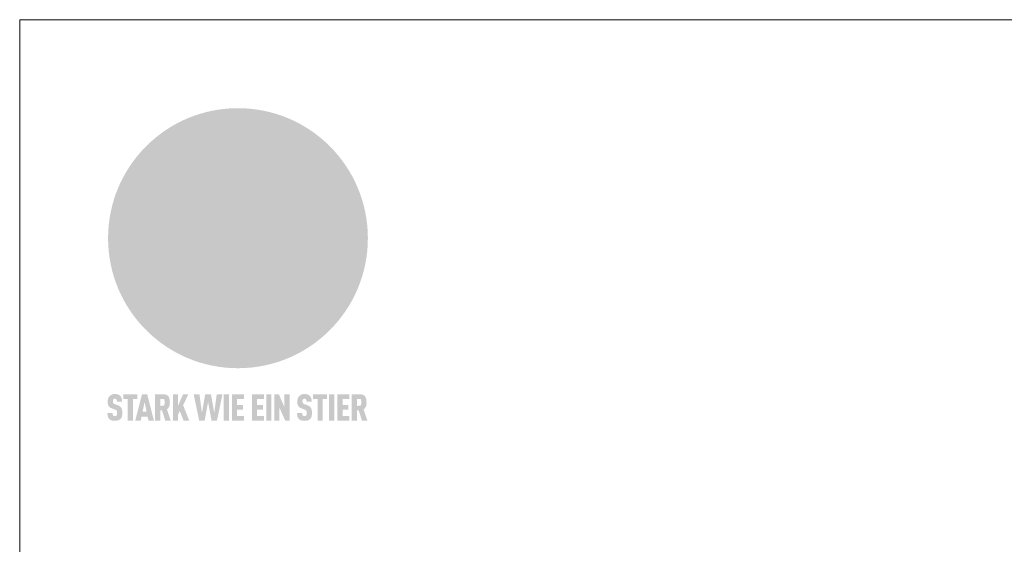
# Model space of a CAD drawing. Units: millimetres. Extents: x -4674 to 2979, y -6168 to -4021.
# Drawn here: x -3025 to -2822, y -5702 to -5594 of the extents above; entities that cross this region are included whole.
import ezdxf

# ---------------------------------------------------------------- set-up
doc = ezdxf.new("R2010")
doc.units = ezdxf.units.MM
for name, color, linetype, lineweight, true_color in [('01_PREFA-Dachprodukt', 7, 'Continuous', 13, 0xe1000f), ('10_Blattrahmen', 7, 'Continuous', 20, 0x000000), ('20_PREFA_Logo_weiss', 7, 'Continuous', 0, 0xfefefe)]:
    doc.layers.add(name, color=color, linetype=linetype, lineweight=lineweight, true_color=true_color)

# ---------------------------------------------------------------- blocks, each defined once
blk = doc.blocks.new('A$C8d5866de')
h = blk.add_hatch(color=256)
h.dxf.hatch_style = 1
h.paths.add_polyline_path([(25.88, -1.79), (30.43, 2.83), (29.86, 3.85), (28.97, 5.42), (30.61, 5.51), (31.96, 5.49), (33.06, 5.39), (33.94, 5.21), (34.61, 4.98), (35.11, 4.71), (35.46, 4.42), (35.69, 4.13), (35.9, 3.67), (35.98, 3.2), (35.97, 2.74), (35.88, 2.32), (35.64, 1.65), (35.51, 1.39), (36.65, 2.5), (37.57, 3.44), (38.25, 4.27), (38.73, 4.92), (39.28, 5.79), (39.5, 6.31), (39.65, 6.89), (39.69, 7.52), (39.6, 8.21), (39.47, 8.6), (39.26, 8.97), (38.98, 9.31), (38.65, 9.63), (37.83, 10.18), (36.87, 10.64), (35.83, 11), (34.77, 11.29), (32.84, 11.67), (31.68, 11.8), (30.43, 11.88), (27.94, 11.93), (25.2, 11.86), (17.95, 24.26), (10.7, 36.66), (8.97, 36.63), (6.95, 36.49), (4.31, 36.16), (1.14, 35.59), (-0.61, 35.19), (-2.45, 34.69), (-4.36, 34.11), (-6.35, 33.41), (-8.39, 32.6), (-10.46, 31.66), (-11.95, 30.89), (-13.43, 30), (-14.88, 29.02), (-16.32, 27.96), (-17.72, 26.84), (-19.08, 25.66), (-21.68, 23.2), (-22.14, 22.78), (-22.7, 22.36), (-23.36, 21.94), (-24.12, 21.55), (-24.97, 21.2), (-25.93, 20.9), (-26.99, 20.66), (-28.15, 20.51), (-29.98, 20.27), (-31.01, 20.05), (-32.1, 19.74), (-33.19, 19.33), (-34.26, 18.78), (-35.28, 18.09), (-36.22, 17.24), (-36.66, 16.71), (-37.03, 16.13), (-37.33, 15.51), (-37.55, 14.89), (-37.7, 14.29), (-37.78, 13.71), (-37.79, 13.18), (-37.72, 12.72), (-38.08, 11.63), (-38.22, 10.64), (-38.19, 10.19), (-38.11, 9.8), (-37.98, 9.46), (-37.78, 9.18), (-37.03, 8.53), (-36.05, 7.94), (-34.78, 7.39), (-33.14, 6.84), (-33.5, 11.52), (-34.4, 12.11), (-35.06, 12.75), (-35.31, 13.13), (-35.46, 13.54), (-35.48, 13.86), (-35.41, 14.23), (-35.27, 14.62), (-35.05, 15.03), (-34.77, 15.43), (-34.42, 15.82), (-34.02, 16.17), (-33.56, 16.47), (-32.89, 16.79), (-32.13, 17.06), (-30.54, 17.45), (-28.73, 17.72), (-30.86, 5.72), (-33, -6.29), (-29.59, -5.64), (-26.61, -6.5), (-22.92, -0.91), (-15.97, -5.92), (-15.49, -19.29), (-11.91, -18.61), (-8.49, -19.48), (-3.25, -8.34), (0.23, -8.34), (4.44, -12.51), (15.04, -12.51), (16.8, -10.76), (21.99, -15.14), (27.17, -19.52), (30.62, -18.8), (35.07, -19.41)])
h.paths.add_polyline_path([(3.16, 5.42), (2.9, 5.18), (2.55, 5.05), (2.08, 5.01), (0.96, 5.1), (-0.85, 5.43), (-3.75, 5.67), (-5.66, 5.69), (-6.49, 5.61), (-7.16, 5.46), (-8.07, 5.08), (-8.8, 4.62), (-9.07, 4.35), (-9.29, 4.04), (-9.42, 3.7), (-9.47, 3.33), (-9.41, 2.6), (-9.26, 2.07), (-9.02, 1.62), (-10.37, 3.02), (-11.42, 4.18), (-12.15, 5.15), (-12.49, 5.78), (-12.81, 6.53), (-13.02, 7.28), (-13.05, 7.62), (-13.02, 7.92), (-12.83, 8.55), (-12.64, 8.93), (-12.35, 9.33), (-11.94, 9.74), (-11.37, 10.16), (-10.61, 10.57), (-9.64, 10.97), (-8.51, 11.31), (-7.32, 11.56), (-4.99, 11.87), (-3.05, 11.99), (-1.93, 12), (0.67, 11.9), (2.19, 11.76), (2.74, 11.68), (3.04, 11.57), (3.19, 11.39), (3.33, 11.09), (3.55, 10.23), (3.7, 9.24), (3.77, 8.37), (3.75, 7.52), (3.63, 6.59), (3.52, 6.14), (3.36, 5.75)], flags=16)
h = blk.add_hatch(color=256)
h.dxf.hatch_style = 1
h.paths.add_polyline_path([(-43.86, -62.92), (-43.89, -62.89), (-43.93, -62.86), (-43.97, -62.83), (-44.01, -62.8), (-44.05, -62.77), (-44.09, -62.74), (-44.13, -62.71), (-44.17, -62.68), (-44.21, -62.66), (-44.26, -62.63), (-44.3, -62.6), (-44.35, -62.58), (-44.45, -62.53), (-44.55, -62.48), (-44.66, -62.43), (-46.1, -61.86), (-46.19, -61.82), (-46.28, -61.78), (-46.35, -61.74), (-46.41, -61.7), (-46.46, -61.66), (-46.52, -61.61), (-46.56, -61.56), (-46.6, -61.51), (-46.63, -61.45), (-46.65, -61.39), (-46.67, -61.34), (-46.68, -61.28), (-46.69, -61.22), (-46.71, -61.15), (-46.71, -61.05), (-46.72, -60.95), (-46.71, -60.75), (-46.71, -60.67), (-46.7, -60.57), (-46.69, -60.5), (-46.67, -60.44), (-46.66, -60.38), (-46.63, -60.32), (-46.61, -60.27), (-46.58, -60.22), (-46.52, -60.14), (-46.48, -60.09), (-46.43, -60.05), (-46.39, -60.02), (-46.33, -59.99), (-46.28, -59.97), (-46.22, -59.95), (-46.15, -59.93), (-46.09, -59.92), (-45.98, -59.91), (-45.9, -59.91), (-45.83, -59.91), (-45.76, -59.93), (-45.69, -59.94), (-45.63, -59.96), (-45.57, -59.99), (-45.51, -60.03), (-45.45, -60.07), (-45.4, -60.12), (-45.36, -60.18), (-45.32, -60.24), (-45.29, -60.31), (-45.26, -60.39), (-45.24, -60.46), (-45.23, -60.53), (-45.22, -60.6), (-45.21, -60.66), (-45.21, -60.76), (-45.2, -60.91), (-45.2, -61.03), (-43.28, -61.03), (-43.28, -60.85), (-43.28, -60.67), (-43.3, -60.5), (-43.31, -60.41), (-43.32, -60.33), (-43.33, -60.25), (-43.34, -60.17), (-43.36, -60.09), (-43.37, -60.01), (-43.39, -59.93), (-43.41, -59.86), (-43.43, -59.79), (-43.45, -59.71), (-43.47, -59.64), (-43.5, -59.57), (-43.52, -59.5), (-43.55, -59.44), (-43.58, -59.37), (-43.61, -59.31), (-43.65, -59.25), (-43.68, -59.19), (-43.72, -59.13), (-43.76, -59.07), (-43.8, -59.01), (-43.84, -58.96), (-43.88, -58.91), (-43.93, -58.86), (-43.97, -58.81), (-44.02, -58.76), (-44.06, -58.72), (-44.1, -58.68), (-44.14, -58.65), (-44.19, -58.61), (-44.23, -58.58), (-44.28, -58.55), (-44.32, -58.52), (-44.37, -58.49), (-44.42, -58.46), (-44.47, -58.43), (-44.53, -58.41), (-44.58, -58.38), (-44.64, -58.36), (-44.69, -58.34), (-44.75, -58.32), (-44.81, -58.3), (-44.87, -58.28), (-44.94, -58.26), (-45, -58.24), (-45.07, -58.23), (-45.13, -58.21), (-45.2, -58.2), (-45.27, -58.19), (-45.34, -58.18), (-45.41, -58.17), (-45.49, -58.16), (-45.64, -58.15), (-45.8, -58.14), (-45.96, -58.13), (-46.1, -58.14), (-46.17, -58.14), (-46.24, -58.15), (-46.3, -58.15), (-46.37, -58.16), (-46.44, -58.17), (-46.5, -58.18), (-46.56, -58.19), (-46.63, -58.2), (-46.69, -58.21), (-46.75, -58.23), (-46.81, -58.24), (-46.87, -58.26), (-46.92, -58.28), (-46.98, -58.3), (-47.04, -58.32), (-47.09, -58.34), (-47.15, -58.36), (-47.2, -58.38), (-47.25, -58.41), (-47.31, -58.43), (-47.36, -58.46), (-47.41, -58.49), (-47.46, -58.52), (-47.5, -58.55), (-47.55, -58.58), (-47.6, -58.61), (-47.64, -58.65), (-47.69, -58.68), (-47.73, -58.72), (-47.77, -58.76), (-47.83, -58.81), (-47.88, -58.86), (-47.93, -58.91), (-47.98, -58.96), (-48.02, -59.02), (-48.07, -59.07), (-48.11, -59.13), (-48.15, -59.19), (-48.19, -59.25), (-48.23, -59.31), (-48.27, -59.37), (-48.3, -59.43), (-48.34, -59.5), (-48.37, -59.56), (-48.4, -59.63), (-48.43, -59.7), (-48.45, -59.77), (-48.48, -59.84), (-48.5, -59.91), (-48.52, -59.99), (-48.54, -60.06), (-48.56, -60.13), (-48.57, -60.21), (-48.59, -60.29), (-48.6, -60.36), (-48.61, -60.44), (-48.62, -60.52), (-48.63, -60.6), (-48.63, -60.69), (-48.64, -60.77), (-48.64, -60.85), (-48.64, -61.07), (-48.64, -61.21), (-48.63, -61.33), (-48.62, -61.46), (-48.61, -61.58), (-48.6, -61.69), (-48.58, -61.8), (-48.56, -61.9), (-48.54, -62), (-48.53, -62.05), (-48.52, -62.1), (-48.5, -62.15), (-48.49, -62.19), (-48.47, -62.24), (-48.46, -62.28), (-48.44, -62.32), (-48.43, -62.36), (-48.41, -62.4), (-48.39, -62.44), (-48.37, -62.48), (-48.36, -62.51), (-48.34, -62.55), (-48.32, -62.58), (-48.29, -62.61), (-48.27, -62.65), (-48.25, -62.68), (-48.23, -62.71), (-48.2, -62.74), (-48.18, -62.77), (-48.15, -62.8), (-48.13, -62.83), (-48.1, -62.86), (-48.07, -62.89), (-48.04, -62.92), (-48.01, -62.94), (-47.98, -62.97), (-47.95, -63), (-47.92, -63.02), (-47.89, -63.05), (-47.85, -63.07), (-47.82, -63.1), (-47.78, -63.12), (-47.75, -63.15), (-47.71, -63.17), (-47.67, -63.19), (-47.64, -63.21), (-47.6, -63.23), (-47.56, -63.26), (-47.52, -63.28), (-47.43, -63.32), (-47.35, -63.35), (-46, -63.9), (-45.88, -63.95), (-45.82, -63.97), (-45.76, -64), (-45.68, -64.04), (-45.59, -64.08), (-45.54, -64.12), (-45.47, -64.16), (-45.42, -64.21), (-45.37, -64.25), (-45.32, -64.3), (-45.28, -64.35), (-45.25, -64.4), (-45.23, -64.46), (-45.2, -64.53), (-45.18, -64.6), (-45.16, -64.69), (-45.14, -64.77), (-45.14, -64.84), (-45.13, -64.9), (-45.12, -64.97), (-45.12, -65.05), (-45.12, -65.12), (-45.12, -65.2), (-45.12, -65.4), (-45.12, -65.49), (-45.13, -65.55), (-45.14, -65.61), (-45.15, -65.68), (-45.16, -65.76), (-45.18, -65.83), (-45.2, -65.9), (-45.23, -65.97), (-45.26, -66.03), (-45.3, -66.08), (-45.32, -66.11), (-45.34, -66.13), (-45.38, -66.17), (-45.42, -66.21), (-45.47, -66.24), (-45.53, -66.27), (-45.59, -66.3), (-45.65, -66.32), (-45.72, -66.33), (-45.8, -66.34), (-45.88, -66.35), (-45.97, -66.35), (-46.05, -66.35), (-46.12, -66.34), (-46.2, -66.33), (-46.27, -66.31), (-46.33, -66.29), (-46.39, -66.26), (-46.45, -66.23), (-46.51, -66.19), (-46.56, -66.15), (-46.6, -66.11), (-46.63, -66.06), (-46.67, -66.01), (-46.7, -65.95), (-46.73, -65.88), (-46.75, -65.8), (-46.76, -65.75), (-46.77, -65.69), (-46.78, -65.63), (-46.78, -65.57), (-46.79, -65.51), (-46.79, -65.44), (-46.8, -65.37), (-46.8, -65.3), (-46.8, -65.23), (-48.72, -65.23), (-48.72, -65.41), (-48.72, -65.59), (-48.71, -65.76), (-48.69, -65.92), (-48.67, -66.08), (-48.66, -66.16), (-48.65, -66.23), (-48.63, -66.3), (-48.62, -66.37), (-48.6, -66.44), (-48.58, -66.51), (-48.56, -66.58), (-48.54, -66.64), (-48.52, -66.7), (-48.5, -66.77), (-48.47, -66.83), (-48.44, -66.89), (-48.41, -66.94), (-48.38, -67), (-48.35, -67.06), (-48.32, -67.11), (-48.28, -67.16), (-48.25, -67.21), (-48.21, -67.26), (-48.17, -67.31), (-48.13, -67.36), (-48.08, -67.41), (-48.04, -67.45), (-48, -67.49), (-47.96, -67.53), (-47.91, -67.56), (-47.86, -67.6), (-47.81, -67.64), (-47.76, -67.67), (-47.71, -67.7), (-47.65, -67.74), (-47.6, -67.77), (-47.54, -67.8), (-47.48, -67.83), (-47.42, -67.86), (-47.36, -67.88), (-47.29, -67.91), (-47.23, -67.93), (-47.16, -67.96), (-47.09, -67.98), (-47.02, -68), (-46.95, -68.02), (-46.88, -68.03), (-46.8, -68.05), (-46.73, -68.06), (-46.65, -68.08), (-46.57, -68.09), (-46.48, -68.1), (-46.4, -68.11), (-46.32, -68.11), (-46.23, -68.12), (-46.14, -68.12), (-45.96, -68.13), (-45.78, -68.12), (-45.69, -68.12), (-45.6, -68.11), (-45.52, -68.1), (-45.44, -68.09), (-45.35, -68.08), (-45.27, -68.07), (-45.2, -68.06), (-45.12, -68.04), (-45.04, -68.03), (-44.97, -68.01), (-44.89, -67.99), (-44.82, -67.97), (-44.75, -67.94), (-44.68, -67.92), (-44.62, -67.89), (-44.55, -67.87), (-44.49, -67.84), (-44.43, -67.81), (-44.37, -67.78), (-44.31, -67.75), (-44.25, -67.72), (-44.2, -67.69), (-44.14, -67.65), (-44.09, -67.62), (-44.04, -67.58), (-43.99, -67.55), (-43.95, -67.51), (-43.9, -67.47), (-43.86, -67.43), (-43.82, -67.39), (-43.77, -67.34), (-43.73, -67.3), (-43.69, -67.25), (-43.65, -67.2), (-43.63, -67.17), (-43.61, -67.14), (-43.59, -67.12), (-43.57, -67.09), (-43.54, -67.04), (-43.51, -66.98), (-43.48, -66.92), (-43.45, -66.86), (-43.42, -66.8), (-43.4, -66.74), (-43.38, -66.68), (-43.35, -66.62), (-43.33, -66.55), (-43.32, -66.49), (-43.3, -66.42), (-43.29, -66.35), (-43.27, -66.28), (-43.26, -66.21), (-43.24, -66.06), (-43.22, -65.9), (-43.21, -65.74), (-43.2, -65.57), (-43.19, -65.4), (-43.19, -65.21), (-43.19, -65.06), (-43.2, -64.9), (-43.2, -64.75), (-43.21, -64.61), (-43.22, -64.48), (-43.23, -64.34), (-43.25, -64.22), (-43.27, -64.1), (-43.29, -63.98), (-43.3, -63.93), (-43.31, -63.87), (-43.33, -63.82), (-43.34, -63.77), (-43.36, -63.72), (-43.37, -63.67), (-43.39, -63.62), (-43.41, -63.58), (-43.42, -63.53), (-43.44, -63.49), (-43.46, -63.45), (-43.48, -63.41), (-43.5, -63.37), (-43.52, -63.33), (-43.54, -63.29), (-43.57, -63.26), (-43.59, -63.22), (-43.62, -63.18), (-43.64, -63.15), (-43.67, -63.11), (-43.7, -63.08), (-43.73, -63.05), (-43.76, -63.01), (-43.79, -62.98), (-43.82, -62.95)])
h = blk.add_hatch(color=256)
h.dxf.hatch_style = 1
h.paths.add_polyline_path([(-39.22, -59.98), (-37.56, -59.98), (-37.56, -58.2), (-42.8, -58.2), (-42.8, -59.98), (-41.14, -59.98), (-41.14, -68.06), (-39.22, -68.06)])
h = blk.add_hatch(color=256)
h.dxf.hatch_style = 1
h.paths.add_polyline_path([(-38.36, -68.06), (-36.32, -68.06), (-36, -66.54), (-33.73, -66.54), (-33.41, -68.06), (-31.36, -68.06), (-33.9, -58.2), (-35.83, -58.2)])
h.paths.add_polyline_path([(-35.62, -64.76), (-34.86, -61.1), (-34.1, -64.76)], flags=16)
h = blk.add_hatch(color=256)
h.dxf.hatch_style = 1
h.paths.add_polyline_path([(-30.96, -68.06), (-29.03, -68.06), (-29.03, -64.26), (-28.37, -64.26), (-27.14, -68.06), (-25.13, -68.06), (-26.54, -63.83), (-26.46, -63.77), (-26.42, -63.74), (-26.38, -63.71), (-26.34, -63.68), (-26.3, -63.65), (-26.27, -63.62), (-26.23, -63.59), (-26.19, -63.56), (-26.16, -63.52), (-26.13, -63.49), (-26.1, -63.46), (-26.06, -63.42), (-26.03, -63.39), (-26, -63.36), (-25.98, -63.32), (-25.95, -63.29), (-25.92, -63.25), (-25.9, -63.21), (-25.87, -63.18), (-25.85, -63.14), (-25.82, -63.1), (-25.8, -63.06), (-25.78, -63.03), (-25.76, -62.99), (-25.74, -62.95), (-25.72, -62.91), (-25.7, -62.87), (-25.69, -62.83), (-25.67, -62.79), (-25.66, -62.74), (-25.64, -62.7), (-25.62, -62.62), (-25.59, -62.53), (-25.57, -62.45), (-25.55, -62.36), (-25.53, -62.27), (-25.51, -62.18), (-25.5, -62.09), (-25.48, -62), (-25.47, -61.9), (-25.46, -61.81), (-25.45, -61.71), (-25.45, -61.62), (-25.44, -61.52), (-25.44, -61.42), (-25.44, -61.32), (-25.45, -60.88), (-25.45, -60.71), (-25.47, -60.55), (-25.49, -60.39), (-25.5, -60.31), (-25.51, -60.24), (-25.52, -60.17), (-25.54, -60.09), (-25.55, -60.02), (-25.57, -59.95), (-25.59, -59.88), (-25.61, -59.82), (-25.63, -59.75), (-25.65, -59.68), (-25.67, -59.62), (-25.69, -59.56), (-25.72, -59.5), (-25.75, -59.44), (-25.77, -59.38), (-25.8, -59.32), (-25.83, -59.26), (-25.86, -59.21), (-25.9, -59.16), (-25.93, -59.1), (-25.97, -59.05), (-26, -59), (-26.02, -58.98), (-26.04, -58.95), (-26.06, -58.93), (-26.08, -58.91), (-26.1, -58.88), (-26.12, -58.86), (-26.14, -58.84), (-26.17, -58.82), (-26.19, -58.8), (-26.21, -58.77), (-26.23, -58.75), (-26.26, -58.73), (-26.28, -58.71), (-26.31, -58.69), (-26.33, -58.68), (-26.36, -58.66), (-26.39, -58.64), (-26.41, -58.62), (-26.44, -58.6), (-26.47, -58.59), (-26.52, -58.55), (-26.58, -58.52), (-26.64, -58.49), (-26.71, -58.46), (-26.77, -58.43), (-26.84, -58.41), (-26.91, -58.38), (-26.98, -58.36), (-27.05, -58.34), (-27.12, -58.32), (-27.2, -58.3), (-27.28, -58.29), (-27.36, -58.27), (-27.44, -58.26), (-27.52, -58.25), (-27.61, -58.23), (-27.7, -58.23), (-27.79, -58.22), (-27.88, -58.21), (-27.97, -58.21), (-28.17, -58.2), (-30.96, -58.2)])
h.paths.add_polyline_path([(-29.03, -59.98), (-27.61, -59.98), (-27.45, -60.48), (-27.44, -60.53), (-27.37, -60.79), (-27.37, -60.94), (-27.32, -61.59), (-27.61, -62.43), (-29.03, -62.57)], flags=16)
h = blk.add_hatch(color=256)
h.dxf.hatch_style = 1
h.paths.add_polyline_path([(-22.35, -62.44), (-22.35, -58.2), (-24.28, -58.2), (-24.28, -68.06), (-22.35, -68.06), (-22.35, -65.79), (-21.72, -64.46), (-20.3, -68.06), (-18.2, -68.06), (-20.48, -62.3), (-18.52, -58.2), (-20.48, -58.2)])
h = blk.add_hatch(color=256)
h.dxf.hatch_style = 1
h.paths.add_polyline_path([(-14.48, -68.06), (-12.43, -68.06), (-11.16, -61.08), (-9.88, -68.06), (-7.84, -68.06), (-5.78, -58.2), (-7.93, -58.2), (-8.86, -65.17), (-10.08, -58.2), (-12.24, -58.2), (-13.45, -65.17), (-14.38, -58.2), (-16.54, -58.2)])
h = blk.add_hatch(color=256)
h.dxf.hatch_style = 1
h.paths.add_polyline_path([(-5.32, -68.06), (-3.4, -68.06), (-3.4, -58.2), (-5.32, -58.2)])
h = blk.add_hatch(color=256)
h.dxf.hatch_style = 1
h.paths.add_polyline_path([(-0.32, -59.98), (2.25, -59.98), (2.25, -58.2), (-2.24, -58.2), (-2.24, -68.06), (2.25, -68.06), (2.25, -66.28), (-0.32, -66.28), (-0.32, -63.98), (1.9, -63.98), (1.9, -62.21), (-0.32, -62.21)])
h = blk.add_hatch(color=256)
h.dxf.hatch_style = 1
h.paths.add_polyline_path([(9.71, -68.06), (9.71, -66.28), (7.14, -66.28), (7.14, -63.98), (9.35, -63.98), (9.35, -62.21), (7.14, -62.21), (7.14, -59.98), (9.71, -59.98), (9.71, -58.2), (5.21, -58.2), (5.21, -68.06)])
h = blk.add_hatch(color=256)
h.dxf.hatch_style = 1
h.paths.add_polyline_path([(12.45, -58.2), (10.53, -58.2), (10.53, -68.06), (12.45, -68.06)])
h = blk.add_hatch(color=256)
h.dxf.hatch_style = 1
h.paths.add_polyline_path([(15.24, -58.2), (13.56, -58.2), (13.56, -68.06), (15.49, -68.06), (15.49, -63.24), (17.65, -68.06), (19.29, -68.06), (19.29, -58.2), (17.36, -58.2), (17.36, -63.02)])
h = blk.add_hatch(color=256)
h.dxf.hatch_style = 1
h.paths.add_polyline_path([(24.09, -60.75), (24.09, -60.67), (24.1, -60.57), (24.12, -60.5), (24.13, -60.44), (24.15, -60.38), (24.17, -60.32), (24.19, -60.27), (24.22, -60.22), (24.28, -60.14), (24.32, -60.09), (24.37, -60.05), (24.42, -60.02), (24.47, -59.99), (24.52, -59.97), (24.58, -59.95), (24.65, -59.93), (24.72, -59.92), (24.82, -59.91), (24.9, -59.91), (24.97, -59.91), (25.05, -59.93), (25.11, -59.94), (25.17, -59.96), (25.23, -59.99), (25.29, -60.03), (25.35, -60.07), (25.4, -60.12), (25.44, -60.18), (25.48, -60.24), (25.52, -60.31), (25.54, -60.39), (25.56, -60.46), (25.58, -60.53), (25.58, -60.6), (25.59, -60.66), (25.6, -60.76), (25.6, -60.91), (25.6, -61.03), (27.53, -61.03), (27.53, -60.85), (27.52, -60.67), (27.5, -60.5), (27.5, -60.41), (27.49, -60.33), (27.47, -60.25), (27.46, -60.17), (27.45, -60.09), (27.43, -60.01), (27.41, -59.93), (27.39, -59.86), (27.37, -59.79), (27.35, -59.71), (27.33, -59.64), (27.31, -59.57), (27.28, -59.5), (27.25, -59.44), (27.22, -59.37), (27.19, -59.31), (27.16, -59.25), (27.12, -59.19), (27.09, -59.13), (27.05, -59.07), (27.01, -59.01), (26.97, -58.96), (26.92, -58.91), (26.88, -58.86), (26.83, -58.81), (26.78, -58.76), (26.74, -58.72), (26.7, -58.68), (26.66, -58.65), (26.62, -58.61), (26.57, -58.58), (26.53, -58.55), (26.48, -58.52), (26.43, -58.49), (26.38, -58.46), (26.33, -58.43), (26.28, -58.41), (26.22, -58.38), (26.17, -58.36), (26.11, -58.34), (26.05, -58.32), (25.99, -58.3), (25.93, -58.28), (25.87, -58.26), (25.8, -58.24), (25.74, -58.23), (25.67, -58.21), (25.6, -58.2), (25.53, -58.19), (25.46, -58.18), (25.39, -58.17), (25.32, -58.16), (25.16, -58.15), (25.01, -58.14), (24.84, -58.13), (24.7, -58.14), (24.63, -58.14), (24.57, -58.15), (24.5, -58.15), (24.43, -58.16), (24.37, -58.17), (24.3, -58.18), (24.24, -58.19), (24.18, -58.2), (24.12, -58.21), (24.05, -58.23), (24, -58.24), (23.94, -58.26), (23.88, -58.28), (23.82, -58.3), (23.76, -58.32), (23.71, -58.34), (23.66, -58.36), (23.6, -58.38), (23.55, -58.41), (23.5, -58.43), (23.45, -58.46), (23.4, -58.49), (23.35, -58.52), (23.3, -58.55), (23.25, -58.58), (23.21, -58.61), (23.16, -58.65), (23.12, -58.68), (23.07, -58.72), (23.03, -58.76), (22.98, -58.81), (22.92, -58.86), (22.87, -58.91), (22.83, -58.96), (22.78, -59.02), (22.73, -59.07), (22.69, -59.13), (22.65, -59.19), (22.61, -59.25), (22.57, -59.31), (22.53, -59.37), (22.5, -59.43), (22.47, -59.5), (22.44, -59.56), (22.41, -59.63), (22.38, -59.7), (22.35, -59.77), (22.33, -59.84), (22.3, -59.91), (22.28, -59.99), (22.26, -60.06), (22.25, -60.13), (22.23, -60.21), (22.22, -60.29), (22.2, -60.36), (22.19, -60.44), (22.18, -60.52), (22.18, -60.6), (22.17, -60.69), (22.17, -60.77), (22.16, -60.85), (22.16, -61.07), (22.17, -61.21), (22.17, -61.33), (22.18, -61.46), (22.19, -61.58), (22.21, -61.69), (22.22, -61.8), (22.24, -61.9), (22.26, -62), (22.27, -62.05), (22.29, -62.1), (22.3, -62.15), (22.31, -62.19), (22.33, -62.24), (22.34, -62.28), (22.36, -62.32), (22.38, -62.36), (22.39, -62.4), (22.41, -62.44), (22.43, -62.48), (22.45, -62.51), (22.47, -62.55), (22.49, -62.58), (22.51, -62.61), (22.53, -62.65), (22.55, -62.68), (22.58, -62.71), (22.6, -62.74), (22.63, -62.77), (22.65, -62.8), (22.68, -62.83), (22.71, -62.86), (22.73, -62.89), (22.76, -62.92), (22.79, -62.94), (22.82, -62.97), (22.85, -63), (22.88, -63.02), (22.92, -63.05), (22.95, -63.07), (22.99, -63.1), (23.02, -63.12), (23.06, -63.15), (23.09, -63.17), (23.13, -63.19), (23.17, -63.21), (23.21, -63.23), (23.25, -63.26), (23.29, -63.28), (23.37, -63.32), (23.46, -63.35), (24.8, -63.9), (24.93, -63.95), (24.99, -63.97), (25.04, -64), (25.13, -64.04), (25.21, -64.08), (25.27, -64.12), (25.33, -64.16), (25.39, -64.21), (25.44, -64.25), (25.48, -64.3), (25.52, -64.35), (25.55, -64.4), (25.58, -64.46), (25.6, -64.53), (25.62, -64.6), (25.64, -64.69), (25.66, -64.77), (25.67, -64.84), (25.67, -64.9), (25.68, -64.97), (25.68, -65.05), (25.68, -65.12), (25.69, -65.2), (25.68, -65.4), (25.68, -65.49), (25.67, -65.55), (25.67, -65.61), (25.66, -65.68), (25.64, -65.76), (25.63, -65.83), (25.6, -65.9), (25.58, -65.97), (25.54, -66.03), (25.51, -66.08), (25.48, -66.11), (25.46, -66.13), (25.43, -66.17), (25.38, -66.21), (25.33, -66.24), (25.27, -66.27), (25.21, -66.3), (25.15, -66.32), (25.08, -66.33), (25.01, -66.34), (24.92, -66.35), (24.83, -66.35), (24.76, -66.35), (24.68, -66.34), (24.6, -66.33), (24.54, -66.31), (24.48, -66.29), (24.42, -66.26), (24.36, -66.23), (24.29, -66.19), (24.24, -66.15), (24.21, -66.11), (24.17, -66.06), (24.14, -66.01), (24.11, -65.95), (24.08, -65.88), (24.05, -65.8), (24.04, -65.75), (24.03, -65.69), (24.03, -65.63), (24.02, -65.57), (24.01, -65.51), (24.01, -65.44), (24.01, -65.37), (24.01, -65.3), (24.01, -65.23), (22.08, -65.23), (22.08, -65.41), (22.09, -65.59), (22.1, -65.76), (22.11, -65.92), (22.13, -66.08), (22.14, -66.16), (22.16, -66.23), (22.17, -66.3), (22.19, -66.37), (22.2, -66.44), (22.22, -66.51), (22.24, -66.58), (22.26, -66.64), (22.28, -66.7), (22.31, -66.77), (22.33, -66.83), (22.36, -66.89), (22.39, -66.94), (22.42, -67), (22.45, -67.06), (22.48, -67.11), (22.52, -67.16), (22.56, -67.21), (22.59, -67.26), (22.63, -67.31), (22.68, -67.36), (22.72, -67.41), (22.76, -67.45), (22.8, -67.49), (22.85, -67.53), (22.89, -67.56), (22.94, -67.6), (22.99, -67.64), (23.04, -67.67), (23.09, -67.7), (23.15, -67.74), (23.2, -67.77), (23.26, -67.8), (23.32, -67.83), (23.38, -67.86), (23.44, -67.88), (23.51, -67.91), (23.57, -67.93), (23.64, -67.96), (23.71, -67.98), (23.78, -68), (23.85, -68.02), (23.93, -68.03), (24, -68.05), (24.08, -68.06), (24.16, -68.08), (24.24, -68.09), (24.32, -68.1), (24.4, -68.11), (24.49, -68.11), (24.57, -68.12), (24.66, -68.12), (24.84, -68.13), (25.02, -68.12), (25.11, -68.12), (25.2, -68.11), (25.28, -68.1), (25.37, -68.09), (25.45, -68.08), (25.53, -68.07), (25.61, -68.06), (25.69, -68.04), (25.76, -68.03), (25.84, -68.01), (25.91, -67.99), (25.98, -67.97), (26.05, -67.94), (26.12, -67.92), (26.18, -67.89), (26.25, -67.87), (26.31, -67.84), (26.38, -67.81), (26.44, -67.78), (26.49, -67.75), (26.55, -67.72), (26.61, -67.69), (26.66, -67.65), (26.71, -67.62), (26.76, -67.58), (26.81, -67.55), (26.86, -67.51), (26.9, -67.47), (26.94, -67.43), (26.99, -67.39), (27.03, -67.34), (27.07, -67.3), (27.12, -67.25), (27.15, -67.2), (27.17, -67.17), (27.19, -67.14), (27.21, -67.12), (27.23, -67.09), (27.26, -67.04), (27.29, -66.98), (27.33, -66.92), (27.35, -66.86), (27.38, -66.8), (27.4, -66.74), (27.43, -66.68), (27.45, -66.62), (27.47, -66.55), (27.49, -66.49), (27.5, -66.42), (27.52, -66.35), (27.53, -66.28), (27.54, -66.21), (27.56, -66.06), (27.58, -65.9), (27.6, -65.74), (27.6, -65.57), (27.61, -65.4), (27.61, -65.21), (27.61, -65.06), (27.61, -64.9), (27.6, -64.75), (27.59, -64.61), (27.58, -64.48), (27.57, -64.34), (27.55, -64.22), (27.54, -64.1), (27.51, -63.98), (27.5, -63.93), (27.49, -63.87), (27.47, -63.82), (27.46, -63.77), (27.45, -63.72), (27.43, -63.67), (27.41, -63.62), (27.4, -63.58), (27.38, -63.53), (27.36, -63.49), (27.34, -63.45), (27.32, -63.41), (27.3, -63.37), (27.28, -63.33), (27.26, -63.29), (27.24, -63.26), (27.21, -63.22), (27.19, -63.18), (27.16, -63.15), (27.13, -63.11), (27.1, -63.08), (27.07, -63.05), (27.04, -63.01), (27.01, -62.98), (26.98, -62.95), (26.94, -62.92), (26.91, -62.89), (26.87, -62.86), (26.84, -62.83), (26.8, -62.8), (26.76, -62.77), (26.72, -62.74), (26.68, -62.71), (26.63, -62.68), (26.59, -62.66), (26.54, -62.63), (26.5, -62.6), (26.45, -62.58), (26.35, -62.53), (26.25, -62.48), (26.15, -62.43), (24.7, -61.86), (24.61, -61.82), (24.53, -61.78), (24.45, -61.74), (24.4, -61.7), (24.34, -61.66), (24.29, -61.61), (24.24, -61.56), (24.2, -61.51), (24.17, -61.45), (24.15, -61.39), (24.13, -61.34), (24.12, -61.28), (24.11, -61.22), (24.1, -61.15), (24.09, -61.05), (24.09, -60.95)])
h = blk.add_hatch(color=256)
h.dxf.hatch_style = 1
h.paths.add_polyline_path([(29.7, -59.98), (29.7, -68.06), (31.63, -68.06), (31.63, -59.98), (33.29, -59.98), (33.29, -58.2), (28.04, -58.2), (28.04, -59.98)])
h = blk.add_hatch(color=256)
h.dxf.hatch_style = 1
h.paths.add_polyline_path([(34.04, -68.06), (35.96, -68.06), (35.96, -58.2), (34.04, -58.2)])
h = blk.add_hatch(color=256)
h.dxf.hatch_style = 1
h.paths.add_polyline_path([(37.11, -68.06), (41.61, -68.06), (41.61, -66.28), (39.04, -66.28), (39.04, -63.98), (41.25, -63.98), (41.25, -62.21), (39.04, -62.21), (39.04, -59.98), (41.61, -59.98), (41.61, -58.2), (37.11, -58.2)])
h = blk.add_hatch(color=256)
h.dxf.hatch_style = 1
h.paths.add_polyline_path([(42.47, -68.06), (44.4, -68.06), (44.4, -64.26), (45.07, -64.26), (46.29, -68.06), (48.3, -68.06), (46.89, -63.83), (46.97, -63.77), (47.01, -63.74), (47.05, -63.71), (47.09, -63.68), (47.13, -63.65), (47.17, -63.62), (47.2, -63.59), (47.24, -63.56), (47.27, -63.52), (47.3, -63.49), (47.34, -63.46), (47.37, -63.42), (47.4, -63.39), (47.43, -63.36), (47.45, -63.32), (47.48, -63.29), (47.51, -63.25), (47.54, -63.21), (47.56, -63.18), (47.58, -63.14), (47.61, -63.1), (47.63, -63.06), (47.65, -63.03), (47.67, -62.99), (47.69, -62.95), (47.71, -62.91), (47.73, -62.87), (47.74, -62.83), (47.76, -62.79), (47.77, -62.74), (47.79, -62.7), (47.81, -62.62), (47.84, -62.53), (47.86, -62.45), (47.88, -62.36), (47.9, -62.27), (47.92, -62.18), (47.93, -62.09), (47.95, -62), (47.96, -61.9), (47.97, -61.81), (47.98, -61.71), (47.98, -61.62), (47.99, -61.52), (47.99, -61.42), (47.99, -61.32), (47.98, -60.88), (47.98, -60.71), (47.96, -60.55), (47.95, -60.39), (47.93, -60.31), (47.92, -60.24), (47.91, -60.17), (47.89, -60.09), (47.88, -60.02), (47.86, -59.95), (47.84, -59.88), (47.82, -59.82), (47.8, -59.75), (47.78, -59.68), (47.76, -59.62), (47.74, -59.56), (47.71, -59.5), (47.68, -59.44), (47.66, -59.38), (47.63, -59.32), (47.6, -59.26), (47.57, -59.21), (47.53, -59.16), (47.5, -59.1), (47.46, -59.05), (47.43, -59), (47.41, -58.98), (47.39, -58.95), (47.37, -58.93), (47.35, -58.91), (47.33, -58.88), (47.31, -58.86), (47.29, -58.84), (47.27, -58.82), (47.24, -58.8), (47.22, -58.77), (47.2, -58.75), (47.17, -58.73), (47.15, -58.71), (47.12, -58.69), (47.1, -58.68), (47.07, -58.66), (47.05, -58.64), (47.02, -58.62), (46.99, -58.6), (46.96, -58.59), (46.91, -58.55), (46.85, -58.52), (46.79, -58.49), (46.72, -58.46), (46.66, -58.43), (46.59, -58.41), (46.52, -58.38), (46.45, -58.36), (46.38, -58.34), (46.31, -58.32), (46.23, -58.3), (46.15, -58.29), (46.07, -58.27), (45.99, -58.26), (45.91, -58.25), (45.82, -58.23), (45.73, -58.23), (45.64, -58.22), (45.55, -58.21), (45.46, -58.21), (45.26, -58.2), (42.47, -58.2)])
h.paths.add_polyline_path([(44.4, -59.98), (45.82, -59.98), (45.98, -60.48), (45.99, -60.53), (46.06, -60.79), (46.06, -60.94), (46.11, -61.59), (45.82, -62.43), (44.4, -62.57)], flags=16)
at = {"layer": '01_PREFA-Dachprodukt'}
h = blk.add_hatch(color=256, dxfattribs=at)
h.dxf.hatch_style = 1
h.paths.add_polyline_path([(-40.22, -27.12), (-38.86, -29.02), (-37.43, -30.85), (-35.9, -32.61), (-34.29, -34.29), (-32.61, -35.9), (-30.85, -37.42), (-29.02, -38.86), (-27.12, -40.22), (-25.15, -41.48), (-23.12, -42.65), (-21.03, -43.72), (-18.88, -44.69), (-16.68, -45.56), (-14.42, -46.32), (-12.12, -46.97), (-9.77, -47.51), (-7.39, -47.94), (-4.96, -48.25), (-2.5, -48.44), (0, -48.5), (2.5, -48.44), (4.96, -48.25), (7.39, -47.94), (9.77, -47.51), (12.12, -46.97), (14.42, -46.32), (16.68, -45.56), (18.88, -44.69), (21.03, -43.72), (23.12, -42.65), (25.15, -41.48), (27.12, -40.22), (29.02, -38.86), (30.85, -37.42), (32.61, -35.9), (34.29, -34.29), (35.9, -32.61), (37.42, -30.85), (38.86, -29.02), (40.22, -27.12), (41.48, -25.15), (42.65, -23.12), (43.72, -21.03), (44.69, -18.88), (45.56, -16.68), (46.32, -14.42), (46.97, -12.12), (47.51, -9.77), (47.94, -7.39), (48.25, -4.96), (48.44, -2.5), (48.5, 0), (48.44, 2.5), (48.25, 4.96), (47.94, 7.39), (47.51, 9.77), (46.97, 12.12), (46.32, 14.42), (45.56, 16.68), (44.69, 18.88), (43.72, 21.03), (42.65, 23.12), (41.48, 25.15), (40.22, 27.12), (38.86, 29.02), (37.42, 30.85), (35.9, 32.61), (34.29, 34.29), (32.61, 35.9), (30.85, 37.42), (29.02, 38.86), (27.12, 40.22), (25.15, 41.48), (23.12, 42.65), (21.03, 43.72), (18.88, 44.69), (16.68, 45.56), (14.42, 46.32), (12.12, 46.97), (9.77, 47.51), (7.39, 47.94), (4.96, 48.25), (2.5, 48.44), (0, 48.5), (-2.5, 48.44), (-4.96, 48.25), (-7.39, 47.94), (-9.77, 47.51), (-12.12, 46.97), (-14.42, 46.32), (-16.68, 45.56), (-18.88, 44.69), (-21.03, 43.72), (-23.12, 42.65), (-25.15, 41.48), (-27.12, 40.22), (-29.02, 38.86), (-30.85, 37.42), (-32.61, 35.9), (-34.29, 34.29), (-35.9, 32.61), (-37.43, 30.85), (-38.86, 29.02), (-40.22, 27.12), (-41.48, 25.15), (-42.65, 23.12), (-43.72, 21.03), (-44.69, 18.88), (-45.56, 16.68), (-46.32, 14.42), (-46.97, 12.12), (-47.51, 9.77), (-47.94, 7.39), (-48.25, 4.96), (-48.44, 2.5), (-48.5, 0), (-48.44, -2.5), (-48.25, -4.96), (-47.94, -7.39), (-47.51, -9.77), (-46.97, -12.12), (-46.32, -14.42), (-45.56, -16.68), (-44.69, -18.88), (-43.72, -21.03), (-42.65, -23.12), (-41.48, -25.15)])
h.paths.add_polyline_path([(-26.11, -24.38), (-20.54, -24.38), (-19.96, -24.41), (-19.44, -24.49), (-18.52, -24.77), (-17.78, -25.21), (-17.2, -25.76), (-16.76, -26.38), (-16.47, -27.05), (-16.3, -27.73), (-16.24, -28.38), (-16.33, -29.38), (-16.58, -30.23), (-16.99, -30.94), (-17.53, -31.53), (-18.2, -31.97), (-18.98, -32.29), (-19.86, -32.48), (-20.83, -32.54), (-22.5, -32.54), (-22.5, -36.08), (-26.11, -36.08)], flags=16)
h.paths.add_polyline_path([(-22.5, -27.38), (-20.52, -27.38), (-20, -27.73), (-19.74, -28.11), (-19.65, -28.57), (-19.74, -29.02), (-20, -29.41), (-20.38, -29.66), (-20.84, -29.75), (-22.5, -29.75)], flags=0)
h.paths.add_polyline_path([(-33, -6.29), (-30.86, 5.72), (-28.73, 17.72), (-30.54, 17.45), (-32.13, 17.06), (-32.89, 16.79), (-33.56, 16.47), (-34.02, 16.17), (-34.42, 15.82), (-34.77, 15.43), (-35.05, 15.03), (-35.27, 14.62), (-35.41, 14.23), (-35.48, 13.86), (-35.46, 13.54), (-35.31, 13.13), (-35.06, 12.75), (-34.4, 12.11), (-33.5, 11.52), (-33.14, 6.84), (-34.78, 7.39), (-36.05, 7.94), (-37.03, 8.53), (-37.78, 9.18), (-37.98, 9.46), (-38.11, 9.8), (-38.19, 10.19), (-38.22, 10.64), (-38.08, 11.63), (-37.72, 12.72), (-37.79, 13.18), (-37.78, 13.71), (-37.7, 14.29), (-37.55, 14.89), (-37.33, 15.51), (-37.03, 16.13), (-36.66, 16.71), (-36.22, 17.24), (-35.28, 18.09), (-34.26, 18.78), (-33.19, 19.33), (-32.1, 19.74), (-31.01, 20.05), (-29.98, 20.27), (-28.15, 20.51), (-26.99, 20.66), (-25.93, 20.9), (-24.97, 21.2), (-24.12, 21.55), (-23.36, 21.94), (-22.7, 22.36), (-22.14, 22.78), (-21.68, 23.2), (-19.08, 25.66), (-17.72, 26.84), (-16.32, 27.96), (-14.88, 29.02), (-13.43, 30), (-11.95, 30.89), (-10.46, 31.66), (-8.39, 32.6), (-6.35, 33.41), (-4.36, 34.11), (-2.45, 34.69), (-0.61, 35.19), (1.14, 35.59), (4.31, 36.16), (6.95, 36.49), (8.97, 36.63), (10.7, 36.66), (17.95, 24.26), (25.2, 11.86), (27.94, 11.93), (30.43, 11.88), (31.68, 11.8), (32.84, 11.67), (34.77, 11.29), (35.83, 11), (36.87, 10.64), (37.83, 10.18), (38.65, 9.63), (38.98, 9.31), (39.26, 8.97), (39.47, 8.6), (39.6, 8.21), (39.69, 7.52), (39.65, 6.89), (39.5, 6.31), (39.28, 5.79), (38.73, 4.92), (38.25, 4.27), (37.57, 3.44), (36.65, 2.5), (35.51, 1.39), (35.64, 1.65), (35.88, 2.32), (35.97, 2.74), (35.98, 3.2), (35.9, 3.67), (35.69, 4.13), (35.46, 4.42), (35.11, 4.71), (34.61, 4.98), (33.94, 5.21), (33.06, 5.39), (31.96, 5.49), (30.61, 5.51), (28.97, 5.42), (29.86, 3.85), (30.43, 2.83), (25.88, -1.79), (35.07, -19.41), (30.62, -18.8), (27.17, -19.52), (21.99, -15.14), (16.8, -10.76), (15.04, -12.51), (4.44, -12.51), (0.23, -8.34), (-3.25, -8.34), (-8.49, -19.48), (-11.91, -18.61), (-15.49, -19.29), (-15.97, -5.92), (-22.92, -0.91), (-26.61, -6.5), (-29.59, -5.64)], flags=16)
h.paths.add_polyline_path([(-15.69, -24.38), (-8.82, -24.38), (-8.07, -24.44), (-7.36, -24.59), (-6.71, -24.86), (-6.14, -25.22), (-5.67, -25.7), (-5.31, -26.27), (-5.08, -26.95), (-5, -27.73), (-5.11, -28.63), (-5.24, -29.07), (-5.43, -29.48), (-5.68, -29.86), (-5.98, -30.18), (-6.34, -30.46), (-6.76, -30.66), (-6.41, -30.83), (-6.09, -31.07), (-5.81, -31.36), (-5.58, -31.71), (-5.38, -32.11), (-5.22, -32.56), (-5.04, -33.58), (-4.94, -34.84), (-4.84, -35.54), (-4.64, -36.08), (-8.25, -36.08), (-8.45, -35.19), (-8.54, -34.28), (-8.64, -33.46), (-8.72, -33.07), (-8.86, -32.72), (-9.05, -32.43), (-9.32, -32.2), (-9.69, -32.06), (-10.16, -32), (-12.08, -32), (-12.08, -36.08), (-15.69, -36.08)], flags=16)
h.paths.add_polyline_path([(-12.08, -27.17), (-9.47, -27.17), (-8.96, -27.5), (-8.7, -27.88), (-8.61, -28.33), (-8.7, -28.78), (-8.96, -29.16), (-9.34, -29.41), (-9.8, -29.5), (-12.08, -29.5)], flags=0)
h.paths.add_polyline_path([(-3.89, -24.38), (5.79, -24.38), (5.79, -27.38), (-0.29, -27.38), (-0.29, -28.84), (5.23, -28.84), (5.23, -31.63), (-0.29, -31.63), (-0.29, -33.09), (5.97, -33.09), (5.97, -36.08), (-3.89, -36.08)], flags=16)
h.paths.add_polyline_path([(-10.37, 3.02), (-11.42, 4.18), (-12.15, 5.15), (-12.49, 5.78), (-12.81, 6.53), (-13.07, 7.46), (-13.02, 7.92), (-12.83, 8.55), (-12.64, 8.93), (-12.35, 9.33), (-11.94, 9.74), (-11.37, 10.16), (-10.61, 10.57), (-9.64, 10.97), (-8.51, 11.31), (-7.32, 11.56), (-4.99, 11.87), (-3.05, 11.99), (-1.93, 12), (0.67, 11.9), (2.19, 11.76), (2.99, 11.63), (3.19, 11.39), (3.33, 11.09), (3.55, 10.23), (3.7, 9.24), (3.77, 8.37), (3.75, 7.52), (3.63, 6.59), (3.52, 6.14), (3.28, 5.53), (2.9, 5.18), (2.55, 5.05), (2.08, 5.01), (0.96, 5.1), (-0.85, 5.43), (-3.75, 5.67), (-5.66, 5.69), (-6.49, 5.61), (-7.16, 5.46), (-8.07, 5.08), (-8.8, 4.62), (-9.07, 4.35), (-9.29, 4.04), (-9.42, 3.7), (-9.47, 3.33), (-9.41, 2.6), (-9.26, 2.07), (-9.02, 1.62)], flags=0)
h.paths.add_polyline_path([(6.95, -24.38), (16.27, -24.38), (16.27, -27.38), (10.56, -27.38), (10.56, -28.84), (14.68, -28.84), (14.67, -31.63), (10.56, -31.63), (10.56, -36.08), (6.95, -36.08)], flags=16)
h.paths.add_polyline_path([(18.1, -24.38), (21.62, -24.38), (25.88, -36.08), (22.14, -36.08), (21.65, -34.41), (17.93, -34.41), (17.41, -36.08), (13.79, -36.08)], flags=16)
h.paths.add_polyline_path([(18.72, -31.9), (19.87, -28.25), (20.93, -31.9)], flags=0)
h.paths.add_polyline_path([(-0.85, 5.43), (0.96, 5.1), (2.08, 5.01), (2.55, 5.05), (2.9, 5.18), (3.16, 5.42), (3.36, 5.75), (3.52, 6.14), (3.63, 6.59), (3.75, 7.52), (3.77, 8.37), (3.7, 9.24), (3.55, 10.23), (3.33, 11.09), (3.19, 11.39), (3.04, 11.57), (2.74, 11.68), (2.19, 11.76), (0.67, 11.9), (-1.93, 12), (-3.05, 11.99), (-4.99, 11.87), (-7.32, 11.56), (-8.51, 11.31), (-9.64, 10.97), (-10.61, 10.57), (-11.37, 10.16), (-11.94, 9.74), (-12.35, 9.33), (-12.64, 8.93), (-12.83, 8.55), (-13.02, 7.92), (-13.05, 7.62), (-13.02, 7.28), (-12.81, 6.53), (-12.49, 5.78), (-12.15, 5.15), (-11.42, 4.18), (-10.37, 3.02), (-9.02, 1.62), (-9.26, 2.07), (-9.41, 2.6), (-9.47, 3.33), (-9.42, 3.7), (-9.29, 4.04), (-9.07, 4.35), (-8.8, 4.62), (-8.07, 5.08), (-7.16, 5.46), (-6.49, 5.61), (-5.66, 5.69), (-3.75, 5.67)], flags=0)
h.paths.add_polyline_path([(-20.84, -27.38), (-22.5, -27.38), (-22.5, -29.75), (-20.84, -29.75), (-20.38, -29.66), (-20, -29.41), (-19.74, -29.02), (-19.65, -28.57), (-19.74, -28.11), (-20, -27.73), (-20.38, -27.47)], flags=0)
h.paths.add_polyline_path([(-9.8, -29.5), (-9.34, -29.41), (-8.96, -29.16), (-8.7, -28.78), (-8.61, -28.33), (-8.7, -27.88), (-8.96, -27.5), (-9.34, -27.25), (-9.8, -27.17), (-12.08, -27.17), (-12.08, -29.5)], flags=0)
h.paths.add_polyline_path([(20.93, -31.9), (19.88, -28.3), (19.85, -28.3), (18.72, -31.9)], flags=0)
h = blk.add_hatch(color=256, dxfattribs=at)
h.dxf.hatch_style = 1
h.paths.add_polyline_path([(3.77, 8.37), (3.7, 9.24), (3.55, 10.23), (3.33, 11.09), (3.19, 11.39), (3.04, 11.57), (2.74, 11.68), (2.19, 11.76), (0.67, 11.9), (-1.93, 12), (-3.05, 11.99), (-4.99, 11.87), (-7.32, 11.56), (-8.51, 11.31), (-9.64, 10.97), (-10.61, 10.57), (-11.37, 10.16), (-11.94, 9.74), (-12.35, 9.33), (-12.64, 8.93), (-12.83, 8.55), (-13.02, 7.92), (-13.05, 7.62), (-13.02, 7.28), (-12.81, 6.53), (-12.49, 5.78), (-12.15, 5.15), (-11.42, 4.18), (-10.37, 3.02), (-9.02, 1.62), (-9.26, 2.07), (-9.41, 2.6), (-9.47, 3.33), (-9.42, 3.7), (-9.29, 4.04), (-9.07, 4.35), (-8.8, 4.62), (-8.07, 5.08), (-7.16, 5.46), (-6.49, 5.61), (-5.66, 5.69), (-3.75, 5.67), (-0.85, 5.43), (0.96, 5.1), (2.08, 5.01), (2.55, 5.05), (2.9, 5.18), (3.16, 5.42), (3.36, 5.75), (3.52, 6.14), (3.63, 6.59), (3.75, 7.52)])
h = blk.add_hatch(color=256, dxfattribs=at)
h.dxf.hatch_style = 1
h.paths.add_polyline_path([(-8.7, -27.88), (-8.96, -27.5), (-9.34, -27.25), (-9.8, -27.17), (-12.08, -27.17), (-12.08, -29.5), (-9.8, -29.5), (-9.34, -29.41), (-8.96, -29.16), (-8.7, -28.78), (-8.61, -28.33)])
h.paths.add_polyline_path([(-19.74, -28.11), (-20, -27.73), (-20.38, -27.47), (-20.84, -27.38), (-22.5, -27.38), (-22.5, -29.75), (-20.84, -29.75), (-20.38, -29.66), (-20, -29.41), (-19.74, -29.02), (-19.65, -28.57)])
h.paths.add_polyline_path([(19.88, -28.3), (19.85, -28.3), (18.72, -31.9), (20.93, -31.9)])
at = {"layer": '20_PREFA_Logo_weiss'}
h = blk.add_hatch(color=256, dxfattribs=at)
h.dxf.hatch_style = 1
h.paths.add_polyline_path([(-16.99, -30.94), (-16.58, -30.23), (-16.33, -29.38), (-16.24, -28.38), (-16.3, -27.73), (-16.47, -27.05), (-16.76, -26.38), (-17.2, -25.76), (-17.78, -25.21), (-18.52, -24.77), (-19.44, -24.49), (-19.96, -24.41), (-20.54, -24.38), (-26.11, -24.38), (-26.11, -36.08), (-22.5, -36.08), (-22.5, -32.54), (-20.83, -32.54), (-19.86, -32.48), (-18.98, -32.29), (-18.2, -31.97), (-17.53, -31.53)])
h.paths.add_polyline_path([(-20.84, -29.75), (-22.5, -29.75), (-22.5, -27.38), (-20.84, -27.38), (-20.38, -27.47), (-20, -27.73), (-19.74, -28.11), (-19.65, -28.57), (-19.74, -29.02), (-20, -29.41), (-20.38, -29.66)], flags=16)
h.paths.add_polyline_path([(-6.76, -30.66), (-6.34, -30.46), (-5.98, -30.18), (-5.68, -29.86), (-5.43, -29.48), (-5.24, -29.07), (-5.11, -28.63), (-5, -27.73), (-5.08, -26.95), (-5.31, -26.27), (-5.67, -25.7), (-6.14, -25.22), (-6.71, -24.86), (-7.36, -24.59), (-8.07, -24.44), (-8.82, -24.38), (-15.69, -24.38), (-15.69, -36.08), (-12.08, -36.08), (-12.08, -32), (-10.16, -32), (-9.69, -32.06), (-9.32, -32.2), (-9.05, -32.43), (-8.86, -32.72), (-8.72, -33.07), (-8.64, -33.46), (-8.54, -34.28), (-8.45, -35.19), (-8.25, -36.08), (-4.64, -36.08), (-4.84, -35.54), (-4.94, -34.84), (-5.04, -33.58), (-5.22, -32.56), (-5.38, -32.11), (-5.58, -31.71), (-5.81, -31.36), (-6.09, -31.07), (-6.41, -30.83)])
h.paths.add_polyline_path([(-12.08, -29.5), (-12.08, -27.17), (-9.8, -27.17), (-9.34, -27.25), (-8.96, -27.5), (-8.7, -27.88), (-8.61, -28.33), (-8.7, -28.78), (-8.96, -29.16), (-9.34, -29.41), (-9.8, -29.5)], flags=16)
h.paths.add_polyline_path([(-0.29, -31.63), (5.23, -31.63), (5.23, -28.84), (-0.29, -28.84), (-0.29, -27.38), (5.79, -27.38), (5.79, -24.38), (-3.89, -24.38), (-3.89, -36.08), (5.97, -36.08), (5.97, -33.09), (-0.29, -33.09)])
h.paths.add_polyline_path([(14.68, -28.84), (10.56, -28.84), (10.56, -27.38), (16.27, -27.38), (16.27, -24.38), (6.95, -24.38), (6.95, -36.08), (10.56, -36.08), (10.56, -31.63), (14.67, -31.63)])
h.paths.add_polyline_path([(21.62, -24.38), (18.1, -24.38), (13.79, -36.08), (17.41, -36.08), (17.93, -34.41), (21.65, -34.41), (22.14, -36.08), (25.88, -36.08)])
h.paths.add_polyline_path([(19.85, -28.3), (19.88, -28.3), (20.93, -31.9), (18.72, -31.9)], flags=16)
blk = doc.blocks.new('A$C33afb37e')
at = {"layer": '10_Blattrahmen'}
blk.add_lwpolyline([(0, -1039.5), (735, -1039.5), (735, 0), (0, 0)], close=True, dxfattribs=at)
blk.add_blockref('A$C8d5866de', (81.5, -81.5))

msp = doc.modelspace()

# ---------------------------------------------------------------- block references
at = {"xscale": 0.5521196332035075, "yscale": 0.5521196332035075, "zscale": 0.5521196332035075}
msp.add_blockref('A$C33afb37e', (-3024.658, -5593.968), dxfattribs=at)

doc.saveas('drawing.dxf')
